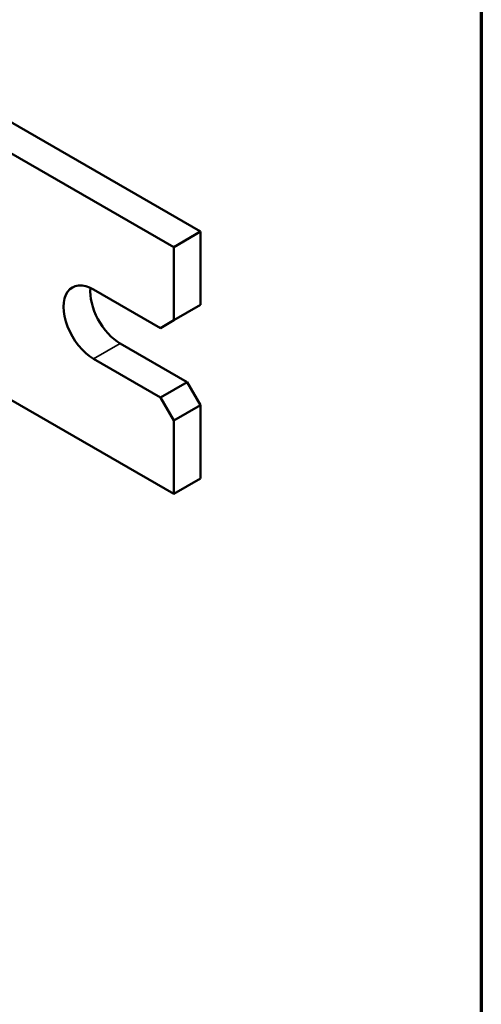
# Model space of a CAD drawing. Units: inches. Extents: x 1 to 109, y 1 to 84.
# Drawn here: x 105 to 108, y 60 to 66 of the extents above; entities that cross this region are included whole.
import ezdxf

# ---------------------------------------------------------------- set-up
doc = ezdxf.new("R2010")
doc.units = ezdxf.units.IN
doc.header["$LTSCALE"] = 5
doc.header["$MEASUREMENT"] = 0
for name, color, linetype, lineweight in [('Border (ANSI)', 7, 'Continuous', 70), ('Visible (ANSI)', 7, 'Continuous', 50), ('Visible Narrow (ANSI)', 7, 'Continuous', 35)]:
    doc.layers.add(name, color=color, linetype=linetype, lineweight=lineweight)

# ---------------------------------------------------------------- blocks, each defined once
blk = doc.blocks.new('Borders Default Border')
at = {"layer": 'Border (ANSI)', "flags": 128}
blk.add_lwpolyline([(0.3937, 0.3937), (0.3937, 16.6063), (21.6063, 16.6063), (21.6063, 0.3937), (0.3937, 0.3937)], dxfattribs=at)

msp = doc.modelspace()

# ---------------------------------------------------------------- linework, layer by layer
at = {"layer": 'Visible (ANSI)'}
for p, q in [((106.175, 64.8134), (104.0479, 66.0415)), ((104.8644, 65.366), (105.9982, 64.7114)), ((106.175, 64.8134), (105.9982, 64.7114)), ((106.175, 64.3286), (106.175, 64.8134)), ((105.9982, 64.7114), (105.9982, 64.2266)), ((105.4679, 64.4307), (105.9098, 64.1755)), ((106.175, 64.3286), (105.9982, 64.2266)), ((105.9982, 64.2266), (105.9098, 64.1755)), ((105.6446, 64.0735), (106.0866, 63.8183)), ((105.9098, 63.7163), (105.4679, 63.9714)), ((106.0866, 63.8183), (105.9098, 63.7163)), ((106.175, 63.6652), (106.0866, 63.8183)), ((105.9982, 63.0784), (104.8644, 63.733)), ((105.9098, 63.7163), (105.9982, 63.5632)), ((105.9982, 63.5632), (106.175, 63.6652)), ((106.175, 63.1804), (106.175, 63.6652)), ((105.9982, 63.5632), (105.9982, 63.0784)), ((106.175, 63.1804), (105.9982, 63.0784))]:
    msp.add_line(p, q, dxfattribs=at)
for centre, major_axis, start_param, end_param in [((105.4679, 64.201), (-0.1406, 0.2436), 5.497787, 8.63938), ((105.6446, 64.3031), (0.1406, -0.2436), 3.821266, 5.497787)]:
    msp.add_ellipse(centre, major_axis=major_axis, ratio=0.57735, start_param=start_param, end_param=end_param, dxfattribs=at)
at = {"layer": 'Visible Narrow (ANSI)'}
msp.add_line((105.6446, 64.0735), (105.4679, 63.9714), dxfattribs=at)

# ---------------------------------------------------------------- block references
at = {"xscale": 5, "yscale": 5, "zscale": 5}
msp.add_blockref('Borders Default Border', (0, 0), dxfattribs=at)

doc.saveas('drawing.dxf')
